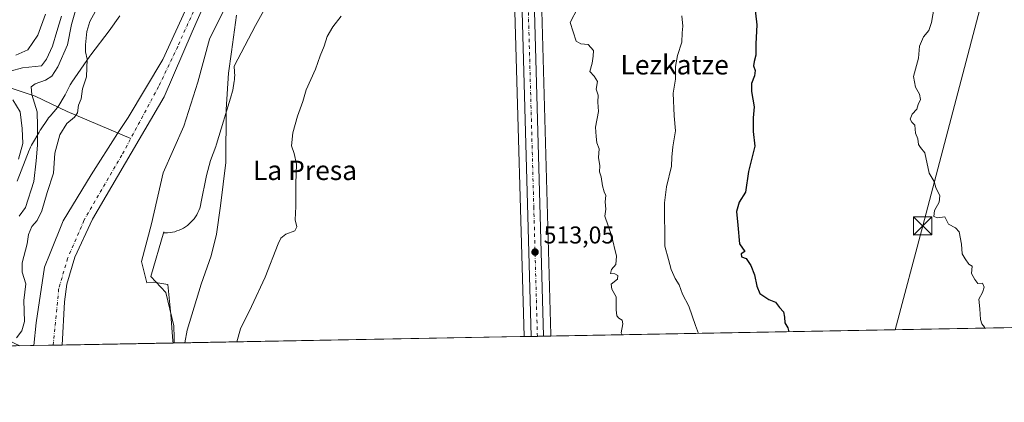
# Model space of a CAD drawing. Units: metres. Extents: x 624295 to 627749, y 4741120 to 4743496.
# Drawn here: x 625608 to 626014, y 4741120 to 4741278 of the extents above; entities that cross this region are included whole.
import ezdxf
from ezdxf.enums import TextEntityAlignment as Align

# ---------------------------------------------------------------- set-up
doc = ezdxf.new("R2010")
doc.units = ezdxf.units.M
doc.header["$MEASUREMENT"] = 0
doc.linetypes.add('DGN Style 4', pattern=[2.6384748266838614, 1.318413404963828, -0.6592067024819142, 0.001648016756204785, -0.6592067024819142])
for name, color, linetype, lineweight in [('Arbolado forestal CxS', 92, 'Continuous', 0), ('Carretera de calzada única Cxs', 7, 'Continuous', 13), ('Carretera de calzada única eje', 7, 'DGN Style 4', 0), ('Comarca CxS', 21, 'Continuous', 0), ('Comunidad Autónoma CxS', 142, 'Continuous', 0), ('Corriente natural Cxs', 4, 'Continuous', 13), ('Corriente natural eje', 4, 'DGN Style 4', 0), ('Corriente natural eje oculto', 9, 'DGN Style 4', 0), ('Corriente natural lineal', 142, 'Continuous', 13), ('Cultivos herbáceos CxS', 92, 'Continuous', 0), ('Curva de nivel maestra', 30, 'Continuous', 30), ('Curva de nivel normal', 30, 'Continuous', 0), ('Espacio natural protegido', 121, 'Continuous', 13), ('Espacio natural protegido CxS', 121, 'Continuous', 0), ('Huerta CxS', 92, 'Continuous', 0), ('Matorral CxS', 135, 'Continuous', 0), ('Municipio CxS', 4, 'Continuous', 0), ('Núcleo urbano CxS', 7, 'Continuous', 0), ('Provincia CxS', 1, 'Continuous', 0), ('Punto de cota en terreno', 7, 'Continuous', 0), ('Rótulo de punto de cota en terreno', 7, 'Continuous', 0), ('Suelo desnudo CxS', 253, 'Continuous', 0), ('Tendido', 6, 'Continuous', 0), ('Texto cartográfico', 7, 'Continuous', 0), ('Torre de tendido puntual', 7, 'Continuous', 0)]:
    doc.layers.add(name, color=color, linetype=linetype, lineweight=lineweight)
doc.styles.add('Style-Arial', font='txt')

# ---------------------------------------------------------------- blocks, each defined once
blk = doc.blocks.new('*U14')
at = {"layer": 'Cultivos herbáceos CxS', "color": 92, "linetype": 'Continuous', "lineweight": 0}
blk.add_polyline3d([(626282.9983999999, 4741155.9036, 584.9912999999942), (625827.0793000003, 4741147.5593, 512.8717000000033), (625827.0784999998, 4741147.588099999, 512.8717000000033), (625827.0707, 4741147.6557, 512.8717000000033), (625827.0500999996, 4741148.025900001, 512.8717000000033), (625823.2087000003, 4741286.568700001, 513.4542999999976), (625821.7089000001, 4741334.557700001, 513.4078000000009), (625820.3695, 4741383.9627, 514.0987000000023), (625819.9605, 4741412.049500001, 514.5430000000051), (625820.2783000004, 4741426.769300001, 514.414499999999), (625821.4742999999, 4741449.601100001, 514.3894), (625822.7483000001, 4741466.829500001, 514.5849000000017), (625824.2772000004, 4741481.086100001, 514.6377999999969), (625827.6935000002, 4741504.801100001, 514.6337000000058), (625831.4718000004, 4741526.7053, 514.273000000001), (625838.5327000003, 4741557.110099999, 513.5666000000056), (625847.9013, 4741592.838500001, 513.4706000000006)], dxfattribs=at)
blk = doc.blocks.new('5PATER')
at = {"layer": 'Huerta CxS', "linetype": 'Continuous', "lineweight": 0}
h = blk.add_hatch(color=51, dxfattribs=at)
edge = h.paths.add_edge_path()
edge.add_ellipse((0, 0), major_axis=(-0.1095731443231308, -0.1110710700762829), ratio=0.9994222409660322, start_angle=0, end_angle=360)
blk = doc.blocks.new('5TTEND')
at = {"layer": 'Corriente natural eje oculto', "color": 7, "linetype": 'Continuous', "lineweight": 0}
for p, q in [((-0.375, 0.3754), (0.375, -0.3746)), ((0.3720000000000001, 0.3784000000000001), (-0.3720000000000001, -0.3776))]:
    blk.add_line(p, q, dxfattribs=at)
at = {"layer": 'Corriente natural eje oculto', "color": 7, "linetype": 'Continuous', "lineweight": 0, "flags": 128}
blk.add_lwpolyline([(-0.375, -0.3746), (0.375, -0.3746), (0.375, 0.3754), (-0.375, 0.3754), (-0.3720000000000001, -0.3776)], dxfattribs=at)

msp = doc.modelspace()

# ---------------------------------------------------------------- linework, layer by layer
at = {"layer": 'Arbolado forestal CxS', "color": 92, "linetype": 'Continuous', "lineweight": 0, "extrusion": (-0.06308492251176934, -0.001154602013807742, 0.9980074946842202), "elevation": -44441.40298620021, "flags": 128}
msp.add_lwpolyline([(-4728901.488747993, 710938.6133366893), (-4728901.488747993, 710892.7606123418)], dxfattribs=at)
at = {"layer": 'Arbolado forestal CxS', "color": 92, "linetype": 'Continuous', "lineweight": 0}
for points in [[(625759.1185, 4741663.5985, 506.2489999999962), (625762.9477000004, 4741577.3543, 506.0681999999942), (625769.1797000002, 4741471.6677, 505.0822999999946), (625771.6039000005, 4741460.842900001, 505.2920000000013), (625770.6457000002, 4741434.011299999, 505.8574999999983), (625756.2785, 4741388.9737, 510.1444000000047), (625731.5302999998, 4741360.732100001, 503.5351999999984), (625686.3465, 4741269.9145, 503.0152999999991), (625681.5809000004, 4741252.2137, 503.7756999999983), (625675.8334999997, 4741234.007099999, 503.6039000000019), (625667.2131000003, 4741214.8421, 503.2002999999968), (625662.4241000004, 4741193.759299999, 502.9416999999958), (625658.3383, 4741178.3029, 502.7850000000035), (625660.4841, 4741169.469900001, 503.0957999999956), (625663.3810999999, 4741169.8029, 503.288400000005), (625669.1283, 4741168.844900001, 503.6659999999974), (625670.3699000003, 4741156.4033, 504.1818999999959), (625671.2977, 4741145.630899999, 504.1744999999937), (625671.3464000003, 4741144.709200001, 504.1652000000031)], [(625731.5302999998, 4741360.732100001, 503.5351999999984), (625686.3465, 4741269.9145, 503.0152999999991), (625681.5809000004, 4741252.2137, 503.7756999999983), (625675.8334999997, 4741234.007099999, 503.6039000000019), (625667.2131000003, 4741214.8421, 503.2002999999968), (625662.4241000004, 4741193.759299999, 502.9416999999958), (625658.3383, 4741178.3029, 502.7850000000035), (625660.4841, 4741169.469900001, 503.0957999999956), (625663.3810999999, 4741169.8029, 503.288400000005), (625669.1283, 4741168.844900001, 503.6659999999974), (625670.3699000003, 4741156.4033, 504.1818999999959), (625671.2977, 4741145.630899999, 504.1744999999937), (625671.3464000003, 4741144.709000001, 504.1652000000031), (625625.5926000001, 4741143.8716, 501.272100000002), (625626.5788000004, 4741161.623000001, 501.8782000000065), (625627.5710000005, 4741168.8991, 501.9808000000049), (625630.8783, 4741180.1439, 502.2633999999962), (625638.1544000005, 4741195.688200001, 502.3671999999933), (625667.6300999997, 4741246.0601, 501.6478999999963), (625679.2600999996, 4741272.860099999, 500.7502999999998), (625688.6001000004, 4741294.200099999, 501.1649000000034)], [(625688.6001000004, 4741294.200099999, 501.1649000000034), (625679.2600999996, 4741272.860099999, 500.7502999999998), (625667.6300999997, 4741246.0601, 501.6478999999963), (625638.1544000005, 4741195.688200001, 502.3671999999933), (625630.8783, 4741180.1439, 502.2633999999962), (625627.5710000005, 4741168.8991, 501.9808000000049), (625626.5788000004, 4741161.623000001, 501.8782000000065), (625625.5926000001, 4741143.8718, 501.272100000002)]]:
    msp.add_polyline3d(points, dxfattribs=at)
at = {"layer": 'Carretera de calzada única Cxs', "color": 7, "linetype": 'Continuous', "lineweight": 13, "extrusion": (-0.04834433375198179, -0.0008850725970373517, 0.9988303369644792), "elevation": -33939.01151987443, "flags": 128}
msp.add_lwpolyline([(-4728897.688707218, 711695.5059992822), (-4728897.688707217, 711690.4576495856)], dxfattribs=at)
at = {"layer": 'Carretera de calzada única Cxs', "color": 7, "linetype": 'Continuous', "lineweight": 13}
for points in [[(625881.6201, 4741718.610099999, 514.1710000000021), (625880.8501000004, 4741716.2401, 514.1453000000038), (625872.8201000001, 4741687.6601, 513.9070999999967), (625869.8701, 4741676.920100001, 513.7350000000006), (625862.2801000001, 4741652.460100001, 513.7605999999942), (625850.4101, 4741612.110099999, 513.5317000000068), (625845.0100999996, 4741593.640100001, 513.5717000000004), (625835.6201, 4741557.8301, 513.6638999999996), (625828.5301000001, 4741527.300100001, 513.994000000006), (625824.7301000003, 4741505.270099999, 514.4842000000062), (625821.3000999996, 4741481.460100001, 514.1955000000017), (625819.7600999996, 4741467.100099999, 514.3653999999951), (625818.4801000003, 4741449.790100001, 514.1953000000067), (625817.2801000001, 4741426.880100001, 513.9625999999989), (625816.9600999998, 4741412.0601, 513.9556000000011), (625817.3701, 4741383.9001, 513.7685000000056), (625818.7100999998, 4741334.470100001, 513.4330999999949), (625820.2100999998, 4741286.4801, 513.3744000000006), (625824.0795, 4741147.5044, 512.8962999999932)], [(625819.0378999999, 4741147.4121, 512.6521999999968), (625815.1700999998, 4741286.3301, 513.209400000007), (625813.6700999998, 4741334.3201, 513.2192000000068), (625812.3201000001, 4741383.790100001, 513.7666999999929), (625811.9200999998, 4741412.0801, 513.9642000000022), (625812.2301000003, 4741427.0701, 514.0746999999974), (625813.4401000004, 4741450.100099999, 514.0669999999955), (625814.7500999998, 4741467.5601, 514.1631999999954), (625816.3000999996, 4741482.090100001, 514.2149999999965), (625819.7600999996, 4741506.0701, 514.2268999999942), (625822.0755000003, 4741519.2917, 513.9058999999979)], [(625820.2100999998, 4741286.4801, 513.3744000000006), (625824.0795, 4741147.5044, 512.8962999999932), (625819.0378999999, 4741147.4121, 512.6521999999968), (625815.1700999998, 4741286.3301, 513.209400000007)]]:
    msp.add_polyline3d(points, dxfattribs=at)
at = {"layer": 'Carretera de calzada única eje', "color": 7, "linetype": 'DGN Style 4', "lineweight": 0}
msp.add_polyline3d([(625825.1961000003, 4741522.806700001, 513.8395000000019), (625824.1401000004, 4741516.6801, 514.0981999999931), (625822.2500999998, 4741505.670100001, 513.9376000000047), (625820.5301000001, 4741493.7601, 514.0519999999962), (625818.8000999996, 4741481.7601, 514.061400000006), (625818.0100999996, 4741474.5101, 513.9600999999967), (625817.2600999996, 4741467.3301, 513.8395000000019), (625816.6001000004, 4741458.600099999, 513.863200000007), (625815.9600999998, 4741449.940099999, 513.9107999999978), (625815.3501000004, 4741438.4901, 513.9606000000058), (625814.7600999996, 4741426.970100001, 514.0071000000025), (625814.4401000004, 4741412.0701, 513.9391999999935), (625814.6401000004, 4741397.920100001, 513.8726000000024), (625814.8501000004, 4741383.840100001, 513.7694999999949), (625815.5100999996, 4741359.100099999, 513.5516999999963), (625816.1901000004, 4741334.390100001, 513.3377000000038), (625817.6901000004, 4741286.4001, 513.3218000000053), (625820.0701000001, 4741200.7401, 512.928899999999), (625821.5569000002, 4741147.4582, 512.869000000006)], dxfattribs=at)
at = {"layer": 'Comarca CxS', "color": 21, "linetype": 'Continuous', "lineweight": 0, "flags": 128}
msp.add_lwpolyline([(625568.0219999999, 4741142.8181), (624337.130000944, 4741120.289982563), (624295.3700009441, 4743433.639982537), (626491.5884999987, 4743473.868400001), (626568.3284193301, 4743475.274033771), (627700.9300009707, 4743496.01998254), (627743.8300009704, 4741182.639982563), (625671.7925999997, 4741144.717299999)], close=True, dxfattribs=at)
at = {"layer": 'Comunidad Autónoma CxS', "color": 142, "linetype": 'Continuous', "lineweight": 0, "flags": 128}
msp.add_lwpolyline([(625568.0219999999, 4741142.8181), (624337.130000944, 4741120.289982563), (624295.3700009441, 4743433.639982537), (626491.5884999987, 4743473.868400001), (626568.3284193301, 4743475.274033771), (627700.9300009707, 4743496.01998254), (627743.8300009704, 4741182.639982563), (625671.7925999997, 4741144.717299999)], close=True, dxfattribs=at)
at = {"layer": 'Corriente natural Cxs', "color": 4, "linetype": 'Continuous', "lineweight": 13, "extrusion": (0.05396677640961837, 0.0009853810248189542, 0.9985422455100186), "elevation": 38935.37105273271, "flags": 128}
msp.add_lwpolyline([(4728932.325839179, -711010.5057166319), (4728932.325839178, -710998.8541926229)], dxfattribs=at)
at = {"layer": 'Corriente natural Cxs', "color": 4, "linetype": 'Continuous', "lineweight": 13}
for points in [[(625688.6001000004, 4741294.200099999, 501.1649000000034), (625679.2600999996, 4741272.860099999, 500.7502999999998), (625667.6300999997, 4741246.0601, 501.6478999999963), (625638.1544000005, 4741195.688200001, 502.3671999999933), (625630.8783, 4741180.1439, 502.2633999999962), (625627.5710000005, 4741168.8991, 501.9808000000049), (625626.5788000004, 4741161.623000001, 501.8782000000065), (625625.5926000001, 4741143.8716, 501.272100000002), (625613.9600999998, 4741143.6601, 501.9011000000028), (625614.9700999996, 4741153.0801, 501.9587000000029), (625618.4101, 4741175.920100001, 501.0656000000017), (625620.7386999996, 4741181.789200001, 501.030899999998), (625625.9801000003, 4741195.0001, 500.9910999999993), (625637.5401, 4741214.0001, 500.9502000000066), (625648.4901000002, 4741231.0001, 501.2541000000056), (625652.7701000003, 4741237.670100001, 501.2743000000046), (625667.1700999998, 4741261.440099999, 501.4582999999984), (625690.9700999996, 4741313.380100001, 502.2603999999993)], [(625613.9600999998, 4741143.659200001, 501.9009999999981), (625614.9700999996, 4741153.0801, 501.9587000000029), (625618.4101, 4741175.920100001, 501.0656000000017), (625620.7386999996, 4741181.789200001, 501.030899999998), (625625.9802000001, 4741195.0001, 500.9910999999993), (625637.5401999997, 4741214.0001, 500.9502000000066), (625648.4901999999, 4741231.0001, 501.2541000000056), (625652.7702000003, 4741237.670100001, 501.2743000000046), (625667.1701999997, 4741261.440099999, 501.4582999999984), (625690.9700999996, 4741313.380100001, 502.2603999999993)], [(625688.6002000002, 4741294.200099999, 501.1649000000034), (625679.2602000004, 4741272.860099999, 500.7502999999998), (625667.6301999995, 4741246.0601, 501.6478999999963), (625638.1545000002, 4741195.688200001, 502.3671999999933), (625630.8783, 4741180.1439, 502.2633999999962), (625627.5710000005, 4741168.8991, 501.9808000000049), (625626.5788000004, 4741161.623000001, 501.8782000000065), (625625.5926999999, 4741143.8716, 501.272100000002)]]:
    msp.add_polyline3d(points, dxfattribs=at)
at = {"layer": 'Corriente natural eje', "color": 4, "linetype": 'DGN Style 4', "lineweight": 0}
msp.add_polyline3d([(625686.4101, 4741296.3101, 501.6356999999989), (625673.2801000001, 4741266.840100001, 501.1156999999948), (625665.3601000002, 4741250.3301, 501.2544999999955), (625650.2701000003, 4741222.1601, 501.2678000000015), (625634.6201, 4741195.210100001, 501.5378999999957), (625627.8800999997, 4741179.550100001, 501.7311000000045), (625624.1801000005, 4741166.920100001, 501.122000000003), (625621.9301000005, 4741143.8101, 500.4676000000036), (625621.9301000005, 4741143.8046, 500.4674999999989)], dxfattribs=at)
at = {"layer": 'Corriente natural lineal', "color": 142, "linetype": 'Continuous', "lineweight": 13}
for points in [[(625414.4600999998, 4741382.9101, 565.2565000000031), (625435.2401000002, 4741368.3101, 560.068299999999), (625458.1501000002, 4741350.190099999, 555.8387999999978), (625517.0000999998, 4741297.1801, 547.3944999999949), (625536.2701000003, 4741283.950099999, 541.7198999999965), (625550.9401000004, 4741275.440099999, 536.8138999999937), (625562.4200999998, 4741270.030099999, 531.8940000000002), (625571.4501, 4741263.4301, 528.1340999999958), (625594.9600999998, 4741252.850099999, 517.6049000000058), (625614.5601000005, 4741246.360099999, 510.4752000000008), (625627.7100999998, 4741240.090100001, 506.0883000000031), (625653.9051999999, 4741228.9461, 501.1331999999966)], [(625601.4929000001, 4741146.6468, 507.0337), (625608.1161000002, 4741143.5518, 505.1812000000064)]]:
    msp.add_polyline3d(points, dxfattribs=at)
at = {"layer": 'Cultivos herbáceos CxS', "color": 92, "linetype": 'Continuous', "lineweight": 0, "extrusion": (-0.09344948376059262, -0.001710308875405049, 0.9956225533948243), "elevation": -66081.41760291335, "flags": 128}
msp.add_lwpolyline([(-4728901.761726425, 709633.012597351), (-4728901.761726426, 709409.1558581927)], dxfattribs=at)
at = {"layer": 'Cultivos herbáceos CxS', "color": 92, "linetype": 'Continuous', "lineweight": 0, "extrusion": (-0.05497391820302402, -0.001006151209178969, 0.9984872838334755), "elevation": -38662.5113597716, "flags": 128}
msp.add_lwpolyline([(-4728901.494004003, 711421.1902451238), (-4728901.494004004, 711276.2548669382)], dxfattribs=at)
at = {"layer": 'Cultivos herbáceos CxS', "color": 92, "linetype": 'Continuous', "lineweight": 0}
for points in [[(625759.1185, 4741663.5985, 506.2489999999962), (625762.9477000004, 4741577.3543, 506.0681999999942), (625769.1797000002, 4741471.6677, 505.0822999999946), (625771.6039000005, 4741460.842900001, 505.2920000000013), (625770.6457000002, 4741434.011299999, 505.8574999999983), (625756.2785, 4741388.9737, 510.1444000000047), (625731.5302999998, 4741360.732100001, 503.5351999999984), (625686.3465, 4741269.9145, 503.0152999999991), (625681.5809000004, 4741252.2137, 503.7756999999983), (625675.8334999997, 4741234.007099999, 503.6039000000019), (625667.2131000003, 4741214.8421, 503.2002999999968), (625662.4241000004, 4741193.759299999, 502.9416999999958), (625658.3383, 4741178.3029, 502.7850000000035), (625660.4841, 4741169.469900001, 503.0957999999956), (625663.3810999999, 4741169.8029, 503.288400000005), (625669.1283, 4741168.844900001, 503.6659999999974), (625670.3699000003, 4741156.4033, 504.1818999999959), (625671.2977, 4741145.630899999, 504.1744999999937), (625671.3464000003, 4741144.709200001, 504.1652000000031)], [(625840.8787000002, 4741608.245300001, 512.247000000003), (625827.9177000001, 4741563.3421, 512.3016999999963), (625827.8740999997, 4741563.172499999, 512.3139999999985), (625826.6684999998, 4741557.847100001, 512.8733000000066), (625820.6331000002, 4741528.851500001, 513.2271999999939), (625820.6146999998, 4741528.755899999, 513.2301000000007), (625820.0937000001, 4741525.7393, 513.2967999999964), (625819.0733000003, 4741519.797900001, 513.2118000000046), (625816.8032999998, 4741506.5779, 514.7222000000038), (625816.7909000004, 4741506.498500001, 514.7238000000071), (625813.3309000004, 4741482.5185, 514.9639000000025), (625813.3170999996, 4741482.408299999, 514.9651000000014), (625811.7670999998, 4741467.8783, 514.8657999999997), (625811.7585000005, 4741467.784499999, 514.8643000000011), (625810.4484999999, 4741450.3245, 514.4967999999935), (625810.4442999996, 4741450.2575, 514.4964999999938), (625809.2342999997, 4741427.227499999, 514.4910999999993), (625809.2307000002, 4741427.132099999, 514.4903999999951), (625808.9206999998, 4741412.142100001, 514.2782000000007), (625808.9203000005, 4741412.058900001, 514.2770000000019), (625809.3207, 4741383.7279, 513.6999000000069), (625810.6712999997, 4741334.2323, 512.9180999999953), (625812.1712999997, 4741286.2415, 512.9717999999993), (625816.0383000001, 4741147.3573, 512.1342000000004)], [(625847.9013, 4741592.838500001, 513.4706000000006), (625838.5327000003, 4741557.110099999, 513.5666000000056), (625831.4718000004, 4741526.7053, 514.273000000001), (625827.6935000002, 4741504.801100001, 514.6337000000058), (625824.2772000004, 4741481.086100001, 514.6377999999969), (625822.7483000001, 4741466.829500001, 514.5849000000017), (625821.4742999999, 4741449.601100001, 514.3894), (625820.2783000004, 4741426.769300001, 514.414499999999), (625819.9605, 4741412.049500001, 514.5430000000051), (625820.3695, 4741383.9627, 514.0987000000023), (625821.7089000001, 4741334.557700001, 513.4078000000009), (625823.2087000003, 4741286.568700001, 513.4542999999976), (625827.0500999996, 4741148.025900001, 512.8717000000033), (625827.0707, 4741147.6557, 512.8717000000033), (625827.0784999998, 4741147.588099999, 512.8717000000033), (625827.0793000003, 4741147.559400001, 512.8717000000033)], [(625812.1712999997, 4741286.2415, 512.9717999999993), (625816.0383000001, 4741147.357200001, 512.1342000000004), (625671.3464000003, 4741144.709000001, 504.1652000000031), (625671.2977, 4741145.630899999, 504.1744999999937), (625670.3699000003, 4741156.4033, 504.1818999999959), (625669.1283, 4741168.844900001, 503.6659999999974), (625663.3810999999, 4741169.8029, 503.288400000005), (625660.4841, 4741169.469900001, 503.0957999999956), (625658.3383, 4741178.3029, 502.7850000000035), (625662.4241000004, 4741193.759299999, 502.9416999999958), (625667.2131000003, 4741214.8421, 503.2002999999968), (625675.8334999997, 4741234.007099999, 503.6039000000019), (625681.5809000004, 4741252.2137, 503.7756999999983), (625686.3465, 4741269.9145, 503.0152999999991), (625731.5302999998, 4741360.732100001, 503.5351999999984)]]:
    msp.add_polyline3d(points, dxfattribs=at)
at = {"layer": 'Curva de nivel maestra', "color": 30, "linetype": 'Continuous', "lineweight": 30, "elevation": 525, "flags": 128}
for points in [[(625910.9400000004, 4741285.380100001), (625912.0300000003, 4741275.7601), (625911.6299999999, 4741267.920100001), (625911.6399999997, 4741263.2601), (625910.8700000001, 4741260.620100001), (625910.6799999997, 4741258.9101), (625911.2999999998, 4741257.0101), (625911.04, 4741254.7301), (625909.8700000001, 4741251.600099999), (625909.8799999999, 4741248.280099999), (625910.9600000001, 4741242.020099999), (625910.4500000002, 4741237.520099999), (625910.4699999997, 4741231.800100001), (625911.2300000006, 4741225.8301), (625908.5599999997, 4741215.4301), (625907.3799999999, 4741206.920100001), (625904.7800000003, 4741202.780099999), (625903.6600000003, 4741198.880100001), (625904.2400000002, 4741193.300100001), (625904.8899999997, 4741185.620100001), (625907.0199999996, 4741182.450099999), (625905.6100000005, 4741181.460100001), (625905.75, 4741180.2301), (625907.6600000003, 4741179.5601), (625909.5599999997, 4741176.620100001), (625911.0800000001, 4741172.8201), (625912.0300000003, 4741168.100099999), (625913.25, 4741165.140100001), (625917.04, 4741162.590100001), (625919.7800000003, 4741161.5101), (625921.4299999997, 4741159.280099999), (625923, 4741157.540100001), (625923.4699999997, 4741155.350099999), (625923.5099999999, 4741153.0601), (625924.7800000003, 4741150.9901), (625925.2685000002, 4741149.3566)], [(625925.2685000002, 4741149.3566), (625925.2686000001, 4741149.3564)]]:
    msp.add_lwpolyline(points, dxfattribs=at)
at = {"layer": 'Curva de nivel normal', "color": 30, "linetype": 'Continuous', "lineweight": 0, "flags": 128}
for points, elevation in [([(625607.9299999997, 4741196.970100001), (625610.5, 4741200.5101), (625613.9400000004, 4741211.280099999), (625614.9500000002, 4741219.8101), (625615.5199999996, 4741226.2401), (625615.4800000006, 4741234.0801), (625615.2999999998, 4741239.880100001), (625613.1500000004, 4741247.0801), (625612.9000000004, 4741250.290100001), (625614.4800000006, 4741251.530099999), (625618.7300000006, 4741253.020099999), (625621.2999999998, 4741254.600099999), (625623.8399999999, 4741258.470100001), (625627.7800000003, 4741267.550100001), (625629.5099999999, 4741275.890100001), (625632.1799999997, 4741285.4801)], 510), ([(625985.5899999999, 4741285.340100001), (625984.0899999999, 4741276.780099999), (625982.9100000003, 4741273.440099999), (625980.7100000001, 4741270.780099999), (625979.1500000004, 4741267.0101), (625978.6200000001, 4741262.100099999), (625976.6299999999, 4741254.520099999), (625977.4000000004, 4741250.100099999), (625979.1399999997, 4741247.280099999), (625979.5, 4741245.040100001), (625978.5499999998, 4741243.0101), (625977.9600000001, 4741241.0101), (625976.0599999997, 4741238.960100001), (625975.2400000002, 4741236.9001), (625975.9900000002, 4741235.6601), (625977.2100000001, 4741234.4001), (625977.4100000003, 4741231.1801), (625978.4100000003, 4741228.840100001), (625978.6799999997, 4741226.530099999), (625979.5199999996, 4741225.3201), (625981.3399999999, 4741223.040100001), (625983.0899999999, 4741214.7301), (625985.1100000005, 4741211.210100001), (625985.8700000001, 4741208.7301), (625987.4100000003, 4741205.340100001), (625987.2400000002, 4741202.6801), (625985.2100000001, 4741199.280099999), (625985.04, 4741196.870100001), (625986.54, 4741196.270099999), (625989.4699999997, 4741196.690099999), (625990.9900000002, 4741193.6801), (625993.9299999997, 4741192.220100001), (625995.3799999999, 4741190.4801), (625996.3899999997, 4741185.4101), (625996.6500000004, 4741181.440099999), (625997.8499999996, 4741179.350099999), (625999.4000000004, 4741177.2601), (626000.7800000003, 4741176.360099999), (626000.5199999996, 4741173.360099999), (626001.8799999999, 4741170.940099999), (626003.1600000003, 4741169.2401), (626005.0099999999, 4741169.390100001), (626005.79, 4741167.7601), (626005.0300000003, 4741165.4801), (626003.6100000005, 4741162.7601), (626004.0099999999, 4741158.8101), (626004.2000000002, 4741154.4301), (626004.8399999999, 4741152.5701), (626005.8200000003, 4741151.200099999), (626005.7604, 4741150.829600001)], 530), ([(625606.8499999996, 4741146.8201), (625609.0499999998, 4741149.7401), (625610.0899999999, 4741153.640100001), (625609.7800000003, 4741162.2601), (625610.6500000004, 4741169.0601), (625609.1200000001, 4741173.840100001), (625609.0800000001, 4741177.710100001), (625611.2000000002, 4741185.550100001), (625611.7000000002, 4741189.360099999), (625613.1500000004, 4741192.6801), (625615.3200000003, 4741195.2401), (625617.2800000003, 4741199.2301), (625619.4199999999, 4741206.700099999), (625622.0599999997, 4741214.640100001), (625622.6500000004, 4741222.920100001), (625624.6299999999, 4741230.440099999), (625627.5099999999, 4741235.200099999), (625630.7599999999, 4741237.710100001), (625631.9699999997, 4741239.5001), (625632.3600000005, 4741242.6801), (625633.5099999999, 4741245.370100001), (625633.9800000006, 4741249.460100001), (625635.5999999996, 4741254.420100001), (625635.9699999997, 4741261.690099999), (625635.2999999998, 4741264.690099999), (625635.2000000002, 4741267.590100001), (625635.8600000005, 4741273.0101), (625637.04, 4741277.140100001), (625639.3899999997, 4741281.4801)], 505), ([(625838.2599999999, 4741282.8101), (625835.0700000003, 4741276.800100001), (625837.4900000002, 4741269.0101), (625839.4600000001, 4741268.0001), (625842.4400000004, 4741267.630100001), (625844.7100000001, 4741265.2501), (625844.5700000003, 4741262.880100001), (625844.0899999999, 4741259.960100001), (625843.1900000004, 4741256.590100001), (625844.9600000001, 4741254.690099999), (625846.2999999998, 4741252.4001), (625845.7400000002, 4741249.280099999), (625846.5800000001, 4741246.8101), (625846.4600000001, 4741243.890100001), (625846.7000000002, 4741240.090100001), (625845.5199999996, 4741233.5801), (625845.7599999999, 4741229.7501), (625846.0499999998, 4741227.120100001), (625847.0300000003, 4741224.6801), (625846.7100000001, 4741221.090100001), (625847.3600000005, 4741217.6801), (625847.1699999999, 4741215.210100001), (625847.8399999999, 4741213.140100001), (625848.3799999999, 4741209.420100001), (625849.0899999999, 4741206.9801), (625849.7599999999, 4741205.4901), (625849.5, 4741202.890100001), (625849.7599999999, 4741199.8201), (625849.2999999998, 4741197.030099999), (625852.1500000004, 4741188.9801), (625854.1600000003, 4741180.4801), (625853.9400000004, 4741177.0101), (625852.0899999999, 4741175.0001), (625851.7300000006, 4741173.380100001), (625853.54, 4741173.2601), (625854.7800000003, 4741172.5001), (625854.5899999999, 4741170.9801), (625852.0300000003, 4741169.0001), (625852.1900000004, 4741166.9001), (625854.04, 4741163.6801), (625853.9800000006, 4741158.380100001), (625854.2400000002, 4741155.970100001), (625855.1699999999, 4741154.9001), (625856.4600000001, 4741154.190099999), (625856.8200000003, 4741152.5601), (625856.0700000003, 4741148.970100001), (625856.4989, 4741148.097800001)], 515), ([(625604.25, 4741256.7501), (625609.29, 4741258.0801), (625617.0800000001, 4741258.840100001), (625619.2199999997, 4741261.610099999), (625621.5999999996, 4741267.0001), (625623.4199999999, 4741273.050100001), (625625.3200000003, 4741279.3101)], 515), ([(625618.8200000003, 4741280.200099999), (625615.6600000003, 4741271.590100001), (625611.4400000004, 4741265.540100001), (625606.5899999999, 4741263.2601)], 520), ([(625697.4800000006, 4741279.7301), (625695.5, 4741264.640100001), (625694.1600000003, 4741255.880100001), (625693.2100000001, 4741240.9301), (625693.0499999998, 4741219.100099999), (625690.8399999999, 4741201.210100001), (625689.2400000002, 4741189.540100001), (625687.1200000001, 4741180.6801), (625682.9500000002, 4741169.0101), (625677.2300000006, 4741150.0601), (625676.2132000001, 4741144.7981)], 505), ([(625697.5911999998, 4741145.189400001), (625699.1100000005, 4741150.5801), (625703.6200000001, 4741159.720100001), (625709.3099999997, 4741171.8201), (625714.6200000001, 4741185.630100001), (625715.7699999996, 4741187.940099999), (625717.7999999998, 4741189.610099999), (625721.5800000001, 4741190.9901), (625722.3600000005, 4741192.5701), (625721.7199999997, 4741195.450099999), (625721.9800000006, 4741200.950099999), (625722.0199999996, 4741210.4901), (625722.1699999999, 4741218.340100001), (625721.25, 4741222.7501), (625720.1299999999, 4741225.9801), (625720.7100000001, 4741231.280099999), (625722.6100000005, 4741238.120100001), (625724.8099999997, 4741244.2601), (625726.2199999997, 4741249.0101), (625730.1200000001, 4741257.540100001), (625731.9900000002, 4741262.950099999), (625733.6299999999, 4741267.0101), (625734.8899999997, 4741271.0101), (625737.2300000006, 4741275.0101), (625740.6200000001, 4741279.340100001)], 510), ([(625881.1600000003, 4741279.460100001), (625881.5199999996, 4741275.2301), (625881.2000000002, 4741272.440099999), (625881.1399999997, 4741268.5801), (625879.3700000001, 4741263.1801), (625878.5499999998, 4741258.640100001), (625878.4400000004, 4741253.340100001), (625877.5800000001, 4741247.6801), (625877.9800000006, 4741238.300100001), (625878.5199999996, 4741232.140100001), (625877.3600000005, 4741225.4901), (625877, 4741221.3101), (625876.8600000005, 4741217.520099999), (625874.7800000003, 4741209.0601), (625873.9199999999, 4741202.520099999), (625874.0999999996, 4741184.5801), (625875.6600000003, 4741179.0701), (625876.6799999997, 4741175.0101), (625878.29, 4741171.340100001), (625879.9800000006, 4741168.640100001), (625881.3700000001, 4741164.860099999), (625883.9400000004, 4741159.920100001), (625886.6799999997, 4741151.970100001), (625887.9237000003, 4741148.672900001)], 520), ([(625607.6699999999, 4741220.450099999), (625609.4199999999, 4741226.950099999), (625609.0800000001, 4741233.020099999), (625608.2800000003, 4741239.940099999), (625605.2599999999, 4741244.920100001)], 515)]:
    msp.add_lwpolyline(points, dxfattribs=dict(at, elevation=elevation))
at = {"layer": 'Espacio natural protegido', "color": 121, "linetype": 'Continuous', "lineweight": 13, "flags": 128}
for points in [[(625671.7925882097, 4741144.717203134), (625671.793900002, 4741144.727700002), (625671.7709999998, 4741146.866700001), (625671.7191000019, 4741151.846700001), (625668.4065000003, 4741165.542699998), (625662.2275999998, 4741172.0878), (625667.4921000014, 4741190.509700002), (625667.519100002, 4741190.081700002), (625668.1310999999, 4741190.061600001), (625669.1120999998, 4741190.093599999), (625670.0891000024, 4741190.189599998), (625671.0571000006, 4741190.349600002), (625672.0131000021, 4741190.572600001), (625672.9532000017, 4741190.857600002), (625673.8712000008, 4741191.203600002), (625674.7652000021, 4741191.6085), (625675.6311999997, 4741192.071500001), (625676.464200002, 4741192.589500003), (625677.2622000002, 4741193.161499998), (625678.0212000014, 4741193.7845), (625678.7383000012, 4741194.454500004), (625679.408300002, 4741195.171499999), (625680.0313000019, 4741195.930500003), (625680.6033000017, 4741196.728399998), (625681.1213000005, 4741197.5614), (625681.5844000004, 4741198.427400002), (625681.9894000011, 4741199.321400002), (625682.3354000002, 4741200.2394), (625682.6204000025, 4741201.1794), (625682.8435000011, 4741202.135399999), (625682.8515000001, 4741202.177400001), (625685.1087999998, 4741213.694299999), (625686.7359000017, 4741219.885300001), (625688.9260999997, 4741225.703200002), (625689.0921, 4741226.1662), (625689.2291, 4741226.591200001), (625695.491700002, 4741247.019099998), (625695.639700002, 4741247.533099999), (625695.8617000009, 4741248.488999999), (625695.9427000001, 4741248.927999998), (625696.5598000018, 4741252.598000002), (625696.6388000011, 4741253.127000002), (625696.734900001, 4741254.104000002), (625696.7679000008, 4741255.085000004), (625696.734900001, 4741256.066000001), (625696.7109000012, 4741256.395999999), (625696.5090000012, 4741258.698999997), (625705.3525000005, 4741275.530800001), (625722.7493000008, 4741307.032500003)], [(625649.344600002, 4741279.500600004), (625645.0394000014, 4741273.357700001), (625637.4731000017, 4741263.457800002), (625637.0751000014, 4741262.911800002), (625629.5898000012, 4741252.146000001), (625629.4337999999, 4741251.917), (625628.9148000022, 4741251.083000001), (625628.4528000022, 4741250.217000003), (625628.4458000017, 4741250.204000002), (625626.8587, 4741246.978000003), (625623.7915000021, 4741241.826100001), (625623.751500002, 4741241.780100001), (625620.6224000005, 4741238.184200001), (625620.0384000019, 4741237.469200003), (625619.5244000006, 4741236.7572), (625616.6563000015, 4741232.528200001), (625616.5983000011, 4741232.442200001), (625616.0833000009, 4741231.615200001), (625614.1871999997, 4741228.334299999), (625612.9761000006, 4741226.239300001), (625612.5101000007, 4741225.367300002), (625612.1051000024, 4741224.473300003), (625611.9761000014, 4741224.151300001), (625607.0087000016, 4741211.329400001)]]:
    msp.add_lwpolyline(points, dxfattribs=at)
at = {"layer": 'Espacio natural protegido CxS', "color": 121, "linetype": 'Continuous', "lineweight": 0, "flags": 128}
for points in [[(625722.7493000004, 4741307.032500002), (625705.3524999999, 4741275.5308), (625696.5090000007, 4741258.698999999), (625696.7109000006, 4741256.396000001), (625696.7349000004, 4741256.066000001), (625696.7679000002, 4741255.085000002), (625696.7349000004, 4741254.104000002), (625696.6388000007, 4741253.127000002), (625696.5597999989, 4741252.598), (625695.9426999995, 4741248.927999999), (625695.8617000004, 4741248.489), (625695.6396999992, 4741247.533100001), (625695.4916999993, 4741247.019099998), (625689.2290999994, 4741226.591200001), (625689.0920999994, 4741226.166200001), (625688.9260999992, 4741225.7032), (625686.7358999989, 4741219.8853), (625685.1087999993, 4741213.694300001), (625682.8514999995, 4741202.177399999), (625682.8435000004, 4741202.135399999), (625682.6203999995, 4741201.1794), (625682.3353999996, 4741200.239399999), (625681.9894000004, 4741199.321400001), (625681.5843999998, 4741198.427400001), (625681.1212999999, 4741197.561399999), (625680.6032999988, 4741196.728399999), (625680.031299999, 4741195.930500002), (625679.4083000014, 4741195.171499998), (625678.7383000008, 4741194.454500002), (625678.0212000008, 4741193.784499999), (625677.2621999996, 4741193.161499999), (625676.4641999992, 4741192.589500002), (625675.6311999991, 4741192.071500001), (625674.7651999993, 4741191.608499999), (625673.8712000002, 4741191.203600002), (625672.9532000013, 4741190.857600001), (625672.0130999992, 4741190.572600001), (625671.0571, 4741190.3496), (625670.0890999996, 4741190.189599999), (625669.1120999992, 4741190.093599998), (625668.1310999992, 4741190.061600001), (625667.5190999992, 4741190.081700001), (625667.4921000008, 4741190.5097), (625662.2275999992, 4741172.0878), (625668.4064999997, 4741165.542699999), (625671.7191000013, 4741151.846700001), (625671.7709999993, 4741146.8667), (625671.7938999992, 4741144.727700002), (625671.7925999997, 4741144.717299999), (625568.0219999999, 4741142.8181)], [(625607.008700001, 4741211.3294), (625611.9760999986, 4741224.1513), (625612.1050999995, 4741224.473300002), (625612.5101000001, 4741225.367300001), (625612.9761000001, 4741226.239300001), (625614.187199999, 4741228.3343), (625616.0833000003, 4741231.6152), (625616.5983000004, 4741232.442200001), (625616.6563000011, 4741232.528200001), (625619.5244, 4741236.7572), (625620.0383999991, 4741237.469200001), (625620.6223999999, 4741238.1842), (625623.7515000014, 4741241.7801), (625623.7914999994, 4741241.8261), (625626.8586999995, 4741246.978000001), (625628.4457999989, 4741250.204000001), (625628.4527999993, 4741250.217000001), (625628.9147999994, 4741251.083000001), (625629.4337999994, 4741251.916999999), (625629.5898000007, 4741252.145999999), (625637.0751000008, 4741262.911800001), (625637.4730999991, 4741263.457800001), (625645.0394000007, 4741273.3577), (625649.3446000015, 4741279.500600002)]]:
    msp.add_lwpolyline(points, dxfattribs=at)
at = {"layer": 'Matorral CxS', "color": 135, "linetype": 'Continuous', "lineweight": 0, "extrusion": (0.4893172471831285, 0.008967467068797624, 0.8720597549156224), "elevation": 349077.4380490406, "flags": 128}
msp.add_lwpolyline([(4728884.296414007, -620994.7887274474), (4728884.296414007, -620988.0862265375)], dxfattribs=at)
at = {"layer": 'Matorral CxS', "color": 135, "linetype": 'Continuous', "lineweight": 0}
for points in [[(625690.9700999996, 4741313.380100001, 502.2603999999993), (625667.1700999998, 4741261.440099999, 501.4582999999984), (625652.7701000003, 4741237.670100001, 501.2743000000046), (625648.4901000002, 4741231.0001, 501.2541000000056), (625637.5401, 4741214.0001, 500.9502000000066), (625625.9801000003, 4741195.0001, 500.9910999999993), (625620.7386999996, 4741181.789200001, 501.030899999998), (625618.4101, 4741175.920100001, 501.0656000000017), (625614.9700999996, 4741153.0801, 501.9587000000029), (625613.9600999998, 4741143.6591, 501.9009999999981), (625437.9896000001, 4741140.438100001, 544.2741999999998)], [(625690.9700999996, 4741313.380100001, 502.2603999999993), (625667.1700999998, 4741261.440099999, 501.4582999999984), (625652.7701000003, 4741237.670100001, 501.2743000000046), (625648.4901000002, 4741231.0001, 501.2541000000056), (625637.5401, 4741214.0001, 500.9502000000066), (625625.9801000003, 4741195.0001, 500.9910999999993), (625620.7386999996, 4741181.789200001, 501.030899999998), (625618.4101, 4741175.920100001, 501.0656000000017), (625614.9700999996, 4741153.0801, 501.9587000000029), (625613.9600999998, 4741143.6601, 501.9011000000028), (625613.9600000001, 4741143.6589, 501.9009999999981)]]:
    msp.add_polyline3d(points, dxfattribs=at)
at = {"layer": 'Municipio CxS', "color": 4, "linetype": 'Continuous', "lineweight": 0, "flags": 128}
msp.add_lwpolyline([(625568.0219999999, 4741142.8181), (624337.130000944, 4741120.289982563), (624295.3700009441, 4743433.639982537), (626491.5884999987, 4743473.868400001), (626568.3284193301, 4743475.274033771), (627700.9300009707, 4743496.01998254), (627743.8300009704, 4741182.639982563), (625671.7925999997, 4741144.717299999)], close=True, dxfattribs=at)
at = {"layer": 'Núcleo urbano CxS', "color": 7, "linetype": 'Continuous', "lineweight": 0, "extrusion": (-0.09922102279727488, -0.001815986848885439, 0.9950637621915631), "elevation": -70194.36246875035, "flags": 128}
msp.add_lwpolyline([(-4728901.420826291, 709008.1935926591), (-4728901.420826291, 709005.1786076161)], dxfattribs=at)
at = {"layer": 'Núcleo urbano CxS', "color": 7, "linetype": 'Continuous', "lineweight": 0, "extrusion": (-0.1307796248425392, -0.002393386544087457, 0.9914085744166709), "elevation": -92683.74654919788, "flags": 128}
msp.add_lwpolyline([(-4728902.508595516, 706415.5240923676), (-4728902.508595516, 706412.9828375651)], dxfattribs=at)
at = {"layer": 'Núcleo urbano CxS', "color": 7, "linetype": 'Continuous', "lineweight": 0, "extrusion": (-0.04667089278977095, -0.0008547511484382973, 0.9989099544837262), "elevation": -32747.94516056588, "flags": 128}
msp.add_lwpolyline([(-4728892.875648388, 711783.284215061), (-4728892.875648389, 711780.7584388221)], dxfattribs=at)
at = {"layer": 'Núcleo urbano CxS', "color": 7, "linetype": 'Continuous', "lineweight": 0, "extrusion": (0.003998895320940469, 7.31846633437874e-05, 0.9999920017081223), "elevation": 3362.463865030971, "flags": 128}
msp.add_lwpolyline([(625820.024508058, 4741147.326015995), (625817.0246840563, 4741147.271115995)], dxfattribs=at)
at = {"layer": 'Núcleo urbano CxS', "color": 7, "linetype": 'Continuous', "lineweight": 0}
for points in [[(625840.8787000002, 4741608.245300001, 512.247000000003), (625827.9177000001, 4741563.3421, 512.3016999999963), (625827.8740999997, 4741563.172499999, 512.3139999999985), (625826.6684999998, 4741557.847100001, 512.8733000000066), (625820.6331000002, 4741528.851500001, 513.2271999999939), (625820.6146999998, 4741528.755899999, 513.2301000000007), (625820.0937000001, 4741525.7393, 513.2967999999964), (625819.0733000003, 4741519.797900001, 513.2118000000046), (625816.8032999998, 4741506.5779, 514.7222000000038), (625816.7909000004, 4741506.498500001, 514.7238000000071), (625813.3309000004, 4741482.5185, 514.9639000000025), (625813.3170999996, 4741482.408299999, 514.9651000000014), (625811.7670999998, 4741467.8783, 514.8657999999997), (625811.7585000005, 4741467.784499999, 514.8643000000011), (625810.4484999999, 4741450.3245, 514.4967999999935), (625810.4442999996, 4741450.2575, 514.4964999999938), (625809.2342999997, 4741427.227499999, 514.4910999999993), (625809.2307000002, 4741427.132099999, 514.4903999999951), (625808.9206999998, 4741412.142100001, 514.2782000000007), (625808.9203000005, 4741412.058900001, 514.2770000000019), (625809.3207, 4741383.7279, 513.6999000000069), (625810.6712999997, 4741334.2323, 512.9180999999953), (625812.1712999997, 4741286.2415, 512.9717999999993), (625816.0383000001, 4741147.3573, 512.1342000000004)], [(625847.9013, 4741592.838500001, 513.4706000000006), (625838.5327000003, 4741557.110099999, 513.5666000000056), (625831.4718000004, 4741526.7053, 514.273000000001), (625827.6935000002, 4741504.801100001, 514.6337000000058), (625824.2772000004, 4741481.086100001, 514.6377999999969), (625822.7483000001, 4741466.829500001, 514.5849000000017), (625821.4742999999, 4741449.601100001, 514.3894), (625820.2783000004, 4741426.769300001, 514.414499999999), (625819.9605, 4741412.049500001, 514.5430000000051), (625820.3695, 4741383.9627, 514.0987000000023), (625821.7089000001, 4741334.557700001, 513.4078000000009), (625823.2087000003, 4741286.568700001, 513.4542999999976), (625827.0500999996, 4741148.025900001, 512.8717000000033), (625827.0707, 4741147.6557, 512.8717000000033), (625827.0784999998, 4741147.588099999, 512.8717000000033), (625827.0793000003, 4741147.559400001, 512.8717000000033)], [(625823.2087000003, 4741286.568700001, 513.4542999999976), (625827.0500999996, 4741148.025900001, 512.8717000000033), (625827.0707, 4741147.6557, 512.8717000000033), (625827.0784999998, 4741147.588099999, 512.8717000000033), (625827.0793000003, 4741147.5593, 512.8717000000033), (625816.0383000001, 4741147.357200001, 512.1342000000004), (625812.1712999997, 4741286.2415, 512.9717999999993)]]:
    msp.add_polyline3d(points, dxfattribs=at)
at = {"layer": 'Provincia CxS', "color": 1, "linetype": 'Continuous', "lineweight": 0, "flags": 128}
msp.add_lwpolyline([(625568.0219999999, 4741142.8181), (624337.130000944, 4741120.289982563), (624295.3700009441, 4743433.639982537), (626491.5884999987, 4743473.868400001), (626568.3284193301, 4743475.274033771), (627700.9300009707, 4743496.01998254), (627743.8300009704, 4741182.639982563), (625671.7925999997, 4741144.717299999)], close=True, dxfattribs=at)
at = {"layer": 'Suelo desnudo CxS', "color": 253, "linetype": 'Continuous', "lineweight": 0, "extrusion": (0.1769653573524765, 0.003235153837132757, 0.984211763837824), "elevation": 126544.3039830879, "flags": 128}
msp.add_lwpolyline([(4728916.484429629, -700844.5255753878), (4728916.484429629, -700836.426473169)], dxfattribs=at)
at = {"layer": 'Suelo desnudo CxS', "color": 253, "linetype": 'Continuous', "lineweight": 0, "extrusion": (-0.214487954994519, -0.003923524444776919, 0.9767187533359848), "elevation": -152301.545986682, "flags": 128}
msp.add_lwpolyline([(-4728908.486834791, 695759.7343231097), (-4728908.486834791, 695755.9836909694)], dxfattribs=at)
at = {"layer": 'Suelo desnudo CxS', "color": 253, "linetype": 'Continuous', "lineweight": 0}
for points in [[(625690.9700999996, 4741313.380100001, 502.2603999999993), (625667.1700999998, 4741261.440099999, 501.4582999999984), (625652.7701000003, 4741237.670100001, 501.2743000000046), (625648.4901000002, 4741231.0001, 501.2541000000056), (625637.5401, 4741214.0001, 500.9502000000066), (625625.9801000003, 4741195.0001, 500.9910999999993), (625620.7386999996, 4741181.789200001, 501.030899999998), (625618.4101, 4741175.920100001, 501.0656000000017), (625614.9700999996, 4741153.0801, 501.9587000000029), (625613.9600999998, 4741143.6601, 501.9011000000028), (625613.9600000001, 4741143.6589, 501.9009999999981)], [(625688.6001000004, 4741294.200099999, 501.1649000000034), (625679.2600999996, 4741272.860099999, 500.7502999999998), (625667.6300999997, 4741246.0601, 501.6478999999963), (625638.1544000005, 4741195.688200001, 502.3671999999933), (625630.8783, 4741180.1439, 502.2633999999962), (625627.5710000005, 4741168.8991, 501.9808000000049), (625626.5788000004, 4741161.623000001, 501.8782000000065), (625625.5926000001, 4741143.8716, 501.272100000002), (625613.9600999998, 4741143.6591, 501.9009999999981), (625614.9700999996, 4741153.0801, 501.9587000000029), (625618.4101, 4741175.920100001, 501.0656000000017), (625620.7386999996, 4741181.789200001, 501.030899999998), (625625.9801000003, 4741195.0001, 500.9910999999993), (625637.5401, 4741214.0001, 500.9502000000066), (625648.4901000002, 4741231.0001, 501.2541000000056), (625652.7701000003, 4741237.670100001, 501.2743000000046), (625667.1700999998, 4741261.440099999, 501.4582999999984), (625690.9700999996, 4741313.380100001, 502.2603999999993)], [(625688.6001000004, 4741294.200099999, 501.1649000000034), (625679.2600999996, 4741272.860099999, 500.7502999999998), (625667.6300999997, 4741246.0601, 501.6478999999963), (625638.1544000005, 4741195.688200001, 502.3671999999933), (625630.8783, 4741180.1439, 502.2633999999962), (625627.5710000005, 4741168.8991, 501.9808000000049), (625626.5788000004, 4741161.623000001, 501.8782000000065), (625625.5926000001, 4741143.8718, 501.272100000002)]]:
    msp.add_polyline3d(points, dxfattribs=at)
at = {"layer": 'Tendido', "color": 6, "linetype": 'Continuous', "lineweight": 0}
msp.add_polyline3d([(626167.2599999999, 4741888.82, 545.3156000000017), (626132.2854000004, 4741758.805199999, 539.3839000000007), (626096.8311000001, 4741626.2487, 538.1184999999969), (626055.9752000002, 4741473.051200001, 543.6719000000012), (626019.7723000003, 4741342.399700001, 535.1591999999946), (625980.4023000002, 4741192.9561, 529.841499999995), (625969.0493000001, 4741150.157600001, 527.4455000000017)], dxfattribs=at)

# ---------------------------------------------------------------- block references
at = {"layer": 'Cultivos herbáceos CxS', "color": 92, "linetype": 'Continuous', "lineweight": 0}
msp.add_blockref('*U14', (0, 0), dxfattribs=at)
at = {"layer": 'Punto de cota en terreno', "color": 7, "linetype": 'Continuous', "lineweight": 0, "xscale": 10, "yscale": 10, "zscale": 10}
msp.add_blockref('5PATER', (625820.5899999999, 4741182.189999999, 513.0500000000029), dxfattribs=at)
at = {"layer": 'Torre de tendido puntual', "color": 7, "linetype": 'Continuous', "lineweight": 0, "xscale": 10, "yscale": 10, "zscale": 10}
msp.add_blockref('5TTEND', (625980.4023000002, 4741192.9561, 529.841499999995), dxfattribs=at)

# ---------------------------------------------------------------- texts
at = {"layer": 'Rótulo de punto de cota en terreno', "color": 7, "linetype": 'Continuous', "lineweight": 0, "style": 'Style-Arial'}
msp.add_text('513,05', height=7.000000000000002, dxfattribs=at).set_placement((625824.1178000001, 4741185.717800001))
at = {"layer": 'Texto cartográfico', "color": 7, "linetype": 'Continuous', "lineweight": 0, "style": 'Style-Arial'}
for s, p in [('Lezkatze', (625878.1236036585, 4741259.34015)), ('La Presa', (625725.7444048782, 4741215.860149999))]:
    msp.add_text(s, height=8, dxfattribs=at).set_placement(p, align=Align.MIDDLE_CENTER)

doc.saveas('drawing.dxf')
